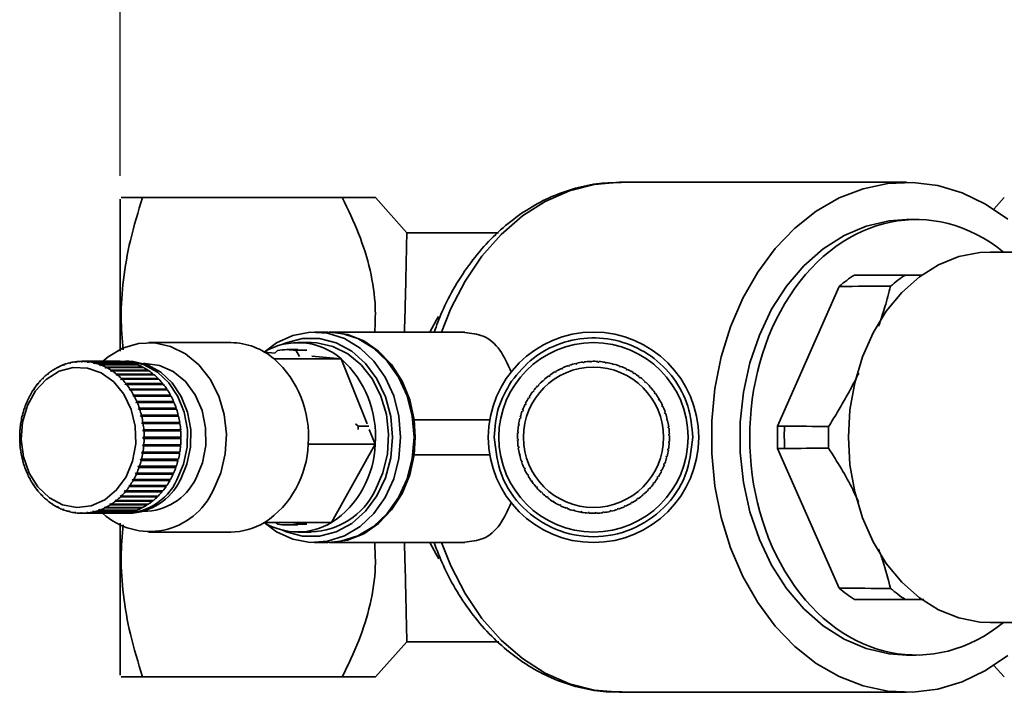
# Paper-space layout 'Blatt1' of a CAD drawing. Units: millimetres. Extents: x 0 to 1188, y 0 to 840.
# Drawn here: x 123 to 207, y 623 to 680 of the extents above; entities that cross this region are included whole.
import ezdxf

# ---------------------------------------------------------------- set-up
doc = ezdxf.new("R2010")
doc.units = ezdxf.units.MM
doc.header["$LTSCALE"] = 2
doc.layers.add('1', color=7, linetype='Continuous')
doc.styles.add('SLDTEXTSTYLE1', font='TXT', dxfattribs={"width": 0.605})
doc.dimstyles.new('SLDDIMSTYLE2', dxfattribs={"dimtxt": 7, "dimasz": 5, "dimexe": 0, "dimexo": 0.0625, "dimgap": 1.75, "dimtad": 1, "dimdec": 0, "dimrnd": 1e-09, "dimzin": 12, "dimdsep": 46, "dimtxsty": 'SLDTEXTSTYLE1', "dimsah": 1, "dimcen": 0.09, "dimadec": 0, "dimazin": 3, "dimtfac": 1, "dimtdec": 0, "dimtofl": 0, "dimtmove": 0, "dimatfit": 3, "dimfxl": 1, "dimfrac": 2, "dimtolj": 1, "dimtzin": 12, "dimarcsym": 0})

# ---------------------------------------------------------------- blocks, each defined once
blk = doc.blocks.new('_D')
at = {"layer": '1'}
for p, q in [((131.207, 666.886), (131.207, 790.134)), ((663.907, 663.154), (663.907, 790.134)), ((131.207, 788.134), (663.907, 788.134))]:
    blk.add_line(p, q, dxfattribs=at)
for points in [[(131.207, 788.134), (136.207, 787.334), (136.207, 788.934)], [(663.907, 788.134), (658.907, 788.934), (658.907, 787.334)]]:
    blk.add_solid(points, dxfattribs=at)
at = {"layer": '1', "insert": (389.536, 797.157), "char_height": 7, "attachment_point": 1, "style": 'SLDTEXTSTYLE1'}
blk.add_mtext('533', dxfattribs=at)

psp = doc.layouts.new('Blatt1')

# ---------------------------------------------------------------- linework, layer by layer
at = {"color": 7, "linetype": 'Continuous', "lineweight": 35}
for p, q in [((198.496, 666.341), (173.921, 666.341)), ((133.12, 665.029), (150.207, 665.029)), ((155.745, 662.029), (153.053, 665.029)), ((206.861, 665.029), (205.97, 664.037)), ((199.315, 663.155), (198.496, 663.155)), ((163.573, 662.029), (155.76, 662.029)), ((213.673, 660.379), (205.662, 660.379)), ((198.398, 658.412), (194.034, 658.412)), ((199.842, 658.412), (198.398, 658.412)), ((192.741, 657.437), (187.466, 645.486)), ((148.98, 653.529), (147.833, 653.529)), ((160.696, 653.529), (149.095, 653.529)), ((140.664, 652.629), (133.666, 652.629)), ((147.546, 652.629), (146.399, 652.629)), ((144.436, 651.736), (143.566, 651.813)), ((144.436, 651.736), (144.683, 651.969)), ((146.399, 652.029), (145.462, 652.029)), ((146.241, 651.969), (146.537, 651.452)), ((147.178, 651.969), (146.241, 651.969)), ((150.123, 651.233), (147.598, 651.456)), ((125.875, 650.486), (125.888, 650.532)), ((125.951, 650.524), (125.875, 650.486)), ((125.888, 650.532), (125.954, 650.532)), ((125.964, 650.57), (125.951, 650.524)), ((126.363, 650.7), (126.38, 650.748)), ((126.442, 650.728), (126.363, 650.7)), ((126.38, 650.748), (126.449, 650.748)), ((126.459, 650.776), (126.442, 650.728)), ((126.866, 650.854), (126.887, 650.903)), ((126.947, 650.873), (126.866, 650.854)), ((126.887, 650.903), (126.959, 650.903)), ((126.967, 650.922), (126.947, 650.873)), ((127.379, 650.948), (127.404, 650.997)), ((127.461, 650.957), (127.379, 650.948)), ((127.404, 650.997), (127.481, 650.997)), ((127.485, 651.007), (127.461, 650.957)), ((127.897, 650.979), (127.926, 651.029)), ((127.979, 650.979), (127.897, 650.979)), ((127.979, 650.979), (127.897, 650.979)), ((127.926, 651.029), (131.08, 651.029)), ((128.008, 651.029), (127.979, 650.979)), ((131.162, 651.029), (128.008, 651.029)), ((128.415, 650.949), (128.448, 650.999)), ((128.496, 650.938), (128.415, 650.949)), ((128.503, 650.949), (128.415, 650.949)), ((128.448, 650.999), (131.602, 650.999)), ((128.529, 650.988), (128.496, 650.938)), ((131.684, 650.988), (128.529, 650.988)), ((128.928, 650.857), (128.965, 650.905)), ((129.008, 650.836), (128.928, 650.857)), ((129.023, 650.857), (128.928, 650.857)), ((128.965, 650.905), (132.119, 650.905)), ((129.045, 650.885), (129.008, 650.836)), ((132.199, 650.885), (129.045, 650.885)), ((129.431, 650.703), (129.471, 650.751)), ((129.509, 650.674), (129.431, 650.703)), ((129.534, 650.703), (129.431, 650.703)), ((129.471, 650.751), (132.626, 650.751)), ((129.55, 650.721), (129.509, 650.674)), ((132.704, 650.721), (129.55, 650.721)), ((129.919, 650.491), (129.964, 650.537)), ((129.995, 650.452), (129.919, 650.491)), ((130.032, 650.491), (129.919, 650.491)), ((129.964, 650.537), (133.118, 650.537)), ((130.039, 650.498), (129.995, 650.452)), ((133.194, 650.498), (130.039, 650.498)), ((131.08, 651.029), (131.08, 651.029)), ((131.602, 650.999), (131.601, 650.988)), ((131.945, 651.029), (131.658, 651.029)), ((132.119, 650.905), (132.116, 650.885)), ((132.626, 650.751), (132.619, 650.721)), ((133.118, 650.537), (133.105, 650.498)), ((144.388, 651.233), (150.123, 651.233)), ((152.326, 645.684), (150.123, 651.233)), ((169.064, 650.468), (169.085, 650.423)), ((169.58, 650.619), (169.564, 650.666)), ((169.675, 650.651), (169.58, 650.619)), ((169.659, 650.698), (169.675, 650.651)), ((170.187, 650.798), (170.176, 650.846)), ((170.285, 650.821), (170.187, 650.798)), ((170.273, 650.869), (170.285, 650.821)), ((170.809, 650.917), (170.803, 650.966)), ((170.908, 650.93), (170.809, 650.917)), ((170.902, 650.979), (170.908, 650.93)), ((171.44, 650.974), (171.438, 651.024)), ((171.54, 650.977), (171.44, 650.974)), ((171.538, 651.027), (171.54, 650.977)), ((172.073, 650.969), (172.076, 651.019)), ((172.176, 651.012), (172.172, 650.963)), ((172.702, 650.902), (172.71, 650.951)), ((172.801, 650.886), (172.702, 650.902)), ((172.809, 650.935), (172.801, 650.886)), ((173.322, 650.774), (173.335, 650.822)), ((173.419, 650.748), (173.322, 650.774)), ((173.431, 650.796), (173.419, 650.748)), ((173.926, 650.586), (173.944, 650.632)), ((174.02, 650.55), (173.926, 650.586)), ((174.037, 650.597), (174.02, 650.55)), ((124.613, 649.613), (124.61, 649.575)), ((125.031, 649.944), (124.962, 649.889)), ((124.962, 649.889), (124.968, 649.931)), ((124.968, 649.931), (125.014, 649.931)), ((125.037, 649.986), (125.031, 649.944)), ((125.479, 650.262), (125.407, 650.215)), ((125.407, 650.215), (125.416, 650.259)), ((125.416, 650.259), (125.475, 650.259)), ((125.489, 650.306), (125.479, 650.262)), ((130.388, 650.221), (130.436, 650.264)), ((130.46, 650.173), (130.388, 650.221)), ((133.571, 650.221), (130.388, 650.221)), ((130.436, 650.264), (133.591, 650.264)), ((130.508, 650.217), (130.46, 650.173)), ((133.663, 650.217), (130.508, 650.217)), ((130.833, 649.896), (130.885, 649.937)), ((134.016, 649.896), (130.833, 649.896)), ((130.885, 649.937), (134.039, 649.937)), ((130.952, 649.881), (130.901, 649.839)), ((134.107, 649.881), (130.952, 649.881)), ((133.591, 650.264), (133.571, 650.221)), ((133.571, 650.221), (133.577, 650.217)), ((134.039, 649.937), (134.016, 649.896)), ((134.016, 649.896), (134.034, 649.881)), ((167.904, 649.739), (167.875, 649.78)), ((167.985, 649.798), (167.904, 649.739)), ((167.956, 649.838), (167.985, 649.798)), ((168.433, 650.087), (168.408, 650.13)), ((168.52, 650.137), (168.433, 650.087)), ((168.495, 650.18), (168.52, 650.137)), ((168.994, 650.381), (168.973, 650.426)), ((169.085, 650.423), (168.994, 650.381)), ((174.509, 650.339), (174.531, 650.384)), ((174.599, 650.295), (174.509, 650.339)), ((174.621, 650.339), (174.599, 650.295)), ((175.065, 650.036), (175.091, 650.079)), ((175.15, 649.983), (175.065, 650.036)), ((175.176, 650.026), (175.15, 649.983)), ((175.589, 649.681), (175.619, 649.72)), ((175.668, 649.62), (175.589, 649.681)), ((175.698, 649.659), (175.668, 649.62)), ((124.22, 649.156), (124.162, 649.086)), ((124.162, 649.086), (124.162, 649.122)), ((124.162, 649.122), (124.192, 649.122)), ((124.22, 649.192), (124.22, 649.156)), ((124.61, 649.575), (124.546, 649.512)), ((124.546, 649.512), (124.549, 649.55)), ((124.549, 649.55), (124.585, 649.55)), ((131.25, 649.519), (131.304, 649.557)), ((131.313, 649.455), (131.25, 649.519)), ((134.433, 649.519), (131.25, 649.519)), ((131.304, 649.557), (134.459, 649.557)), ((131.367, 649.493), (131.313, 649.455)), ((134.522, 649.493), (131.367, 649.493)), ((131.634, 649.094), (131.692, 649.129)), ((131.692, 649.023), (131.634, 649.094)), ((134.818, 649.094), (131.634, 649.094)), ((131.692, 649.129), (134.847, 649.129)), ((131.749, 649.058), (131.692, 649.023)), ((134.904, 649.058), (131.749, 649.058)), ((134.459, 649.557), (134.433, 649.519)), ((134.433, 649.519), (134.458, 649.493)), ((134.847, 649.129), (134.818, 649.094)), ((134.818, 649.094), (134.847, 649.058)), ((166.961, 648.897), (166.924, 648.931)), ((167.029, 648.971), (166.961, 648.897)), ((166.993, 649.005), (167.029, 648.971)), ((167.412, 649.342), (167.379, 649.379)), ((167.487, 649.408), (167.412, 649.342)), ((167.454, 649.445), (167.487, 649.408)), ((176.075, 649.275), (176.109, 649.312)), ((176.148, 649.207), (176.075, 649.275)), ((176.182, 649.243), (176.148, 649.207)), ((176.519, 648.824), (176.557, 648.857)), ((176.585, 648.749), (176.519, 648.824)), ((176.623, 648.782), (176.585, 648.749)), ((123.506, 648.108), (123.5, 648.136)), ((123.546, 648.219), (123.552, 648.191)), ((123.814, 648.617), (123.811, 648.649)), ((123.811, 648.649), (123.836, 648.649)), ((123.867, 648.694), (123.814, 648.617)), ((123.864, 648.726), (123.867, 648.694)), ((131.983, 648.626), (132.043, 648.657)), ((132.034, 648.548), (131.983, 648.626)), ((135.166, 648.626), (131.983, 648.626)), ((132.095, 648.579), (132.034, 648.548)), ((132.043, 648.657), (135.198, 648.657)), ((135.249, 648.579), (132.095, 648.579)), ((132.292, 648.118), (132.355, 648.145)), ((132.337, 648.034), (132.292, 648.118)), ((135.475, 648.118), (132.292, 648.118)), ((132.4, 648.061), (132.337, 648.034)), ((132.355, 648.145), (135.509, 648.145)), ((135.554, 648.061), (132.4, 648.061)), ((135.198, 648.657), (135.166, 648.626)), ((135.166, 648.626), (135.197, 648.579)), ((135.509, 648.145), (135.475, 648.118)), ((135.475, 648.118), (135.506, 648.061)), ((166.253, 647.973), (166.2, 647.888)), ((166.21, 647.999), (166.253, 647.973)), ((166.556, 648.411), (166.516, 648.442)), ((166.616, 648.491), (166.556, 648.411)), ((166.577, 648.521), (166.616, 648.491)), ((176.917, 648.332), (176.957, 648.361)), ((176.975, 648.251), (176.917, 648.332)), ((177.016, 648.28), (176.975, 648.251)), ((123.05, 647.084), (123.018, 646.992)), ((123.041, 647.104), (123.05, 647.084)), ((123.24, 647.565), (123.232, 647.589)), ((123.232, 647.589), (123.25, 647.589)), ((123.279, 647.653), (123.24, 647.565)), ((123.271, 647.676), (123.279, 647.653)), ((132.559, 647.575), (132.624, 647.598)), ((132.597, 647.486), (132.559, 647.575)), ((135.742, 647.575), (132.559, 647.575)), ((132.662, 647.51), (132.597, 647.486)), ((132.624, 647.598), (135.778, 647.598)), ((135.817, 647.51), (132.662, 647.51)), ((135.778, 647.598), (135.742, 647.575)), ((135.742, 647.575), (135.77, 647.51)), ((165.897, 647.332), (165.852, 647.354)), ((165.897, 647.443), (165.941, 647.421)), ((165.941, 647.421), (165.897, 647.332)), ((166.2, 647.888), (166.157, 647.914)), ((177.265, 647.803), (177.308, 647.828)), ((177.315, 647.716), (177.265, 647.803)), ((177.27, 647.891), (177.358, 647.741)), ((177.358, 647.741), (177.315, 647.716)), ((177.559, 647.242), (177.604, 647.263)), ((177.6, 647.151), (177.559, 647.242)), ((177.645, 647.172), (177.6, 647.151)), ((122.844, 646.396), (122.834, 646.411)), ((122.834, 646.411), (122.848, 646.411)), ((122.868, 646.492), (122.844, 646.396)), ((122.858, 646.506), (122.868, 646.492)), ((123.018, 646.992), (123.009, 647.012)), ((123.009, 647.012), (123.025, 647.012)), ((132.781, 647.003), (132.848, 647.022)), ((132.812, 646.91), (132.781, 647.003)), ((135.964, 647.003), (132.781, 647.003)), ((132.878, 646.929), (132.812, 646.91)), ((132.848, 647.022), (136.002, 647.022)), ((136.033, 646.929), (132.878, 646.929)), ((132.956, 646.407), (133.024, 646.421)), ((132.98, 646.311), (132.956, 646.407)), ((136.14, 646.407), (132.956, 646.407)), ((133.047, 646.325), (132.98, 646.311)), ((133.024, 646.421), (136.179, 646.421)), ((136.202, 646.325), (133.047, 646.325)), ((136.002, 647.022), (135.964, 647.003)), ((135.964, 647.003), (135.989, 646.929)), ((136.179, 646.421), (136.14, 646.407)), ((136.14, 646.407), (136.159, 646.325)), ((165.44, 646.254), (165.488, 646.241)), ((165.488, 646.241), (165.462, 646.144)), ((165.65, 646.749), (165.604, 646.766)), ((165.639, 646.86), (165.686, 646.842)), ((165.686, 646.842), (165.65, 646.749)), ((177.796, 646.656), (177.844, 646.672)), ((177.829, 646.561), (177.796, 646.656)), ((177.876, 646.577), (177.829, 646.561)), ((122.718, 645.782), (122.707, 645.792)), ((122.707, 645.792), (122.72, 645.792)), ((122.735, 645.88), (122.718, 645.782)), ((122.724, 645.89), (122.735, 645.88)), ((133.083, 645.793), (133.151, 645.803)), ((133.098, 645.695), (133.083, 645.793)), ((136.266, 645.793), (133.083, 645.793)), ((133.167, 645.704), (133.098, 645.695)), ((133.151, 645.803), (136.306, 645.803)), ((136.322, 645.704), (133.167, 645.704)), ((136.306, 645.803), (136.266, 645.793)), ((136.266, 645.793), (136.28, 645.704)), ((151.337, 645.687), (151.556, 645.48)), ((151.556, 645.48), (152.493, 645.48)), ((156.446, 644.529), (156.364, 646.029)), ((162.833, 646.029), (156.364, 646.029)), ((165.334, 645.525), (165.285, 645.533)), ((165.301, 645.631), (165.35, 645.623)), ((165.35, 645.623), (165.334, 645.525)), ((165.462, 646.144), (165.414, 646.157)), ((177.975, 646.049), (178.024, 646.06)), ((177.998, 645.951), (177.975, 646.049)), ((178.047, 645.963), (177.998, 645.951)), ((178.094, 645.427), (178.144, 645.433)), ((178.107, 645.328), (178.094, 645.427)), ((188.06, 645.486), (187.466, 645.486)), ((188.06, 645.486), (188.037, 644.529)), ((122.606, 644.624), (122.618, 644.624)), ((122.618, 644.624), (122.618, 644.524)), ((122.643, 645.156), (122.631, 645.161)), ((122.631, 645.161), (122.643, 645.161)), ((122.639, 645.26), (122.651, 645.255)), ((122.651, 645.255), (122.643, 645.156)), ((133.159, 645.167), (133.229, 645.172)), ((133.167, 645.068), (133.159, 645.167)), ((136.343, 645.167), (133.159, 645.167)), ((133.236, 645.072), (133.167, 645.068)), ((133.229, 645.172), (136.383, 645.172)), ((136.391, 645.072), (133.236, 645.072)), ((136.383, 645.172), (136.343, 645.167)), ((136.343, 645.167), (136.35, 645.072)), ((153.017, 643.944), (152.518, 645.201)), ((165.267, 644.895), (165.217, 644.898)), ((165.224, 644.998), (165.273, 644.995)), ((178.157, 645.334), (178.107, 645.328)), ((178.151, 644.796), (178.201, 644.798)), ((178.155, 644.696), (178.151, 644.796)), ((178.205, 644.698), (178.155, 644.696)), ((122.618, 644.524), (122.606, 644.524)), ((122.606, 644.524), (122.618, 644.524)), ((122.624, 643.986), (122.636, 643.991)), ((122.637, 643.986), (122.624, 643.986)), ((122.644, 643.891), (122.632, 643.887)), ((122.636, 643.991), (122.644, 643.891)), ((133.152, 643.803), (133.16, 643.903)), ((133.221, 643.798), (133.152, 643.803)), ((136.335, 643.803), (133.152, 643.803)), ((133.16, 643.903), (133.229, 643.898)), ((133.185, 644.535), (133.255, 644.535)), ((133.185, 644.435), (133.185, 644.535)), ((133.254, 644.435), (133.185, 644.435)), ((136.368, 644.435), (133.185, 644.435)), ((136.375, 643.798), (133.221, 643.798)), ((133.229, 643.898), (136.384, 643.898)), ((136.409, 644.435), (133.254, 644.435)), ((133.255, 644.535), (136.409, 644.535)), ((136.343, 643.898), (136.335, 643.803)), ((136.335, 643.803), (136.375, 643.798)), ((136.368, 644.535), (136.368, 644.435)), ((136.368, 644.435), (136.409, 644.435)), ((147.281, 643.944), (153.017, 643.944)), ((149.293, 637.24), (153.017, 643.944)), ((156.364, 643.029), (156.446, 644.529)), ((165.209, 644.36), (165.259, 644.362)), ((165.262, 644.262), (165.212, 644.26)), ((165.257, 643.724), (165.306, 643.731)), ((165.259, 644.362), (165.262, 644.262)), ((165.306, 643.731), (165.319, 643.632)), ((178.19, 644.06), (178.14, 644.064)), ((178.147, 644.163), (178.196, 644.16)), ((122.693, 643.354), (122.705, 643.363)), ((122.706, 643.354), (122.693, 643.354)), ((122.705, 643.363), (122.72, 643.265)), ((122.72, 643.265), (122.709, 643.256)), ((133.068, 643.179), (133.085, 643.277)), ((133.137, 643.169), (133.068, 643.179)), ((136.251, 643.179), (133.068, 643.179)), ((133.085, 643.277), (133.153, 643.267)), ((136.291, 643.169), (133.137, 643.169)), ((133.153, 643.267), (136.308, 643.267)), ((136.266, 643.267), (136.251, 643.179)), ((136.251, 643.179), (136.291, 643.169)), ((162.833, 643.029), (156.364, 643.029)), ((165.319, 643.632), (165.27, 643.625)), ((165.367, 643.096), (165.415, 643.107)), ((165.4, 642.958), (165.367, 643.096)), ((165.438, 643.01), (165.39, 642.999)), ((165.415, 643.107), (165.438, 643.01)), ((177.926, 642.817), (177.951, 642.914)), ((177.951, 642.914), (178, 642.901)), ((178.063, 643.435), (178.08, 643.534)), ((178.113, 643.427), (178.063, 643.435)), ((178.08, 643.534), (178.129, 643.526)), ((187.466, 643.573), (192.741, 631.621)), ((187.466, 643.573), (188.06, 643.573)), ((122.813, 642.733), (122.823, 642.747)), ((122.827, 642.733), (122.813, 642.733)), ((122.823, 642.747), (122.847, 642.651)), ((122.847, 642.651), (122.836, 642.637)), ((122.982, 642.129), (122.991, 642.148)), ((122.997, 642.129), (122.982, 642.129)), ((122.991, 642.148), (123.022, 642.056)), ((123.022, 642.056), (123.013, 642.037)), ((132.753, 641.974), (132.785, 642.066)), ((132.785, 642.066), (132.851, 642.047)), ((132.851, 642.047), (136.006, 642.047)), ((132.935, 642.567), (132.959, 642.662)), ((133.002, 642.552), (132.935, 642.567)), ((136.118, 642.567), (132.935, 642.567)), ((132.959, 642.662), (133.027, 642.648)), ((136.157, 642.552), (133.002, 642.552)), ((133.027, 642.648), (136.181, 642.648)), ((135.961, 642.047), (135.936, 641.974)), ((136.139, 642.648), (136.118, 642.567)), ((136.118, 642.567), (136.157, 642.552)), ((165.538, 642.481), (165.585, 642.498)), ((165.617, 642.403), (165.57, 642.387)), ((165.585, 642.498), (165.617, 642.403)), ((177.728, 642.216), (177.763, 642.31)), ((177.775, 642.199), (177.728, 642.216)), ((177.763, 642.31), (177.81, 642.292)), ((177.974, 642.805), (177.926, 642.817)), ((123.198, 641.549), (123.206, 641.572)), ((123.216, 641.549), (123.198, 641.549)), ((123.206, 641.572), (123.244, 641.484)), ((123.244, 641.484), (123.236, 641.46)), ((132.524, 641.406), (132.564, 641.494)), ((132.589, 641.382), (132.524, 641.406)), ((135.708, 641.406), (132.524, 641.406)), ((132.564, 641.494), (132.628, 641.47)), ((135.744, 641.382), (132.589, 641.382)), ((132.628, 641.47), (135.783, 641.47)), ((132.819, 641.955), (132.753, 641.974)), ((135.936, 641.974), (132.753, 641.974)), ((135.974, 641.955), (132.819, 641.955)), ((135.736, 641.47), (135.708, 641.406)), ((135.708, 641.406), (135.744, 641.382)), ((135.936, 641.974), (135.974, 641.955)), ((165.768, 641.887), (165.814, 641.907)), ((165.855, 641.816), (165.81, 641.796)), ((165.814, 641.907), (165.855, 641.816)), ((166.056, 641.317), (166.099, 641.342)), ((166.099, 641.342), (166.149, 641.256)), ((166.149, 641.256), (166.106, 641.231)), ((177.472, 641.637), (177.516, 641.727)), ((177.517, 641.615), (177.472, 641.637)), ((177.516, 641.727), (177.561, 641.705)), ((123.46, 640.997), (123.466, 641.024)), ((123.481, 640.997), (123.46, 640.997)), ((123.466, 641.024), (123.511, 640.941)), ((123.511, 640.941), (123.505, 640.914)), ((123.766, 640.479), (123.769, 640.511)), ((123.789, 640.479), (123.766, 640.479)), ((123.769, 640.511), (123.82, 640.433)), ((123.82, 640.433), (123.817, 640.402)), ((131.936, 640.365), (131.989, 640.442)), ((131.996, 640.333), (131.936, 640.365)), ((135.12, 640.365), (131.936, 640.365)), ((131.989, 640.442), (132.049, 640.41)), ((132.049, 640.41), (135.203, 640.41)), ((132.314, 640.84), (132.251, 640.868)), ((135.435, 640.868), (132.251, 640.868)), ((132.297, 640.951), (132.36, 640.923)), ((135.468, 640.84), (132.314, 640.84)), ((132.36, 640.923), (135.514, 640.923)), ((135.15, 640.41), (135.12, 640.365)), ((135.12, 640.365), (135.151, 640.333)), ((135.465, 640.923), (135.435, 640.868)), ((135.435, 640.868), (135.468, 640.84)), ((166.398, 640.779), (166.438, 640.808)), ((166.485, 640.659), (166.398, 640.779)), ((166.438, 640.808), (166.497, 640.727)), ((166.497, 640.727), (166.456, 640.698)), ((176.797, 640.568), (176.858, 640.647)), ((176.837, 640.538), (176.797, 640.568)), ((176.858, 640.647), (176.898, 640.617)), ((177.161, 641.086), (177.214, 641.171)), ((177.203, 641.06), (177.161, 641.086)), ((177.214, 641.171), (177.256, 641.145)), ((124.111, 640.035), (124.169, 639.964)), ((124.111, 640), (124.111, 640.035)), ((124.139, 640), (124.111, 640)), ((124.169, 639.964), (124.168, 639.929)), ((124.49, 639.604), (124.553, 639.54)), ((124.493, 639.565), (124.49, 639.604)), ((124.528, 639.565), (124.493, 639.565)), ((124.553, 639.54), (124.556, 639.501)), ((131.193, 639.484), (131.257, 639.547)), ((131.257, 639.547), (131.311, 639.508)), ((131.311, 639.508), (134.466, 639.508)), ((131.583, 639.902), (131.641, 639.972)), ((131.64, 639.867), (131.583, 639.902)), ((134.766, 639.902), (131.583, 639.902)), ((134.795, 639.867), (131.64, 639.867)), ((131.641, 639.972), (131.698, 639.937)), ((131.698, 639.937), (134.853, 639.937)), ((135.151, 640.333), (131.996, 640.333)), ((134.401, 639.508), (134.377, 639.484)), ((134.795, 639.937), (134.766, 639.902)), ((134.766, 639.902), (134.795, 639.867)), ((166.791, 640.277), (166.828, 640.309)), ((166.828, 640.309), (166.894, 640.234)), ((166.894, 640.234), (166.857, 640.201)), ((167.231, 639.815), (167.266, 639.852)), ((167.266, 639.852), (167.339, 639.783)), ((167.339, 639.783), (167.305, 639.747)), ((175.927, 639.651), (176.002, 639.717)), ((175.959, 639.614), (175.927, 639.651)), ((176.002, 639.717), (176.035, 639.68)), ((176.384, 640.088), (176.453, 640.161)), ((176.421, 640.054), (176.384, 640.088)), ((176.453, 640.161), (176.489, 640.127)), ((124.908, 639.178), (124.902, 639.219)), ((124.97, 639.163), (124.976, 639.122)), ((125.343, 638.886), (125.415, 638.838)), ((125.352, 638.842), (125.343, 638.886)), ((125.409, 638.842), (125.352, 638.842)), ((125.415, 638.838), (125.424, 638.794)), ((130.324, 638.797), (130.396, 638.843)), ((130.371, 638.753), (130.324, 638.797)), ((133.507, 638.797), (130.324, 638.797)), ((133.526, 638.753), (130.371, 638.753)), ((130.396, 638.843), (130.444, 638.799)), ((130.444, 638.799), (133.599, 638.799)), ((130.773, 639.114), (130.841, 639.169)), ((130.824, 639.073), (130.773, 639.114)), ((133.956, 639.114), (130.773, 639.114)), ((133.978, 639.073), (130.824, 639.073)), ((130.841, 639.169), (130.892, 639.128)), ((130.892, 639.128), (134.047, 639.128)), ((131.248, 639.445), (131.193, 639.484)), ((134.377, 639.484), (131.193, 639.484)), ((134.402, 639.445), (131.248, 639.445)), ((133.511, 638.799), (133.507, 638.797)), ((133.507, 638.797), (133.526, 638.753)), ((133.972, 639.128), (133.956, 639.114)), ((133.956, 639.114), (133.978, 639.073)), ((134.377, 639.484), (134.402, 639.445)), ((167.715, 639.399), (167.745, 639.439)), ((167.745, 639.439), (167.825, 639.378)), ((167.825, 639.378), (167.794, 639.338)), ((168.237, 639.033), (168.263, 639.075)), ((168.369, 638.952), (168.237, 639.033)), ((168.263, 639.075), (168.348, 639.022)), ((168.348, 639.022), (168.322, 638.98)), ((168.793, 638.719), (168.815, 638.764)), ((168.815, 638.764), (168.904, 638.72)), ((168.904, 638.72), (168.882, 638.675)), ((174.329, 638.636), (174.42, 638.677)), ((174.42, 638.677), (174.44, 638.632)), ((174.894, 638.921), (174.98, 638.972)), ((174.919, 638.878), (174.894, 638.921)), ((174.98, 638.972), (175.005, 638.928)), ((175.428, 639.261), (175.509, 639.319)), ((175.457, 639.22), (175.428, 639.261)), ((175.509, 639.319), (175.538, 639.279)), ((125.808, 638.607), (125.884, 638.568)), ((125.821, 638.561), (125.808, 638.607)), ((125.886, 638.561), (125.821, 638.561)), ((125.884, 638.568), (125.897, 638.522)), ((126.294, 638.385), (126.372, 638.355)), ((126.311, 638.337), (126.294, 638.385)), ((126.378, 638.337), (126.311, 638.337)), ((126.372, 638.355), (126.389, 638.308)), ((126.795, 638.222), (126.875, 638.202)), ((126.815, 638.173), (126.795, 638.222)), ((126.887, 638.173), (126.815, 638.173)), ((126.875, 638.202), (126.896, 638.153)), ((127.307, 638.12), (127.388, 638.11)), ((127.331, 638.071), (127.307, 638.12)), ((127.407, 638.071), (127.331, 638.071)), ((127.388, 638.11), (127.413, 638.06)), ((127.824, 638.08), (127.906, 638.079)), ((127.853, 638.03), (127.824, 638.08)), ((127.934, 638.03), (127.853, 638.03)), ((127.906, 638.079), (127.935, 638.029)), ((127.935, 638.029), (131.089, 638.029)), ((128.343, 638.102), (128.424, 638.111)), ((128.375, 638.052), (128.343, 638.102)), ((128.43, 638.102), (128.343, 638.102)), ((131.53, 638.052), (128.375, 638.052)), ((128.424, 638.111), (128.456, 638.061)), ((128.456, 638.061), (131.611, 638.061)), ((128.857, 638.185), (128.937, 638.204)), ((128.893, 638.136), (128.857, 638.185)), ((128.951, 638.185), (128.857, 638.185)), ((132.047, 638.136), (128.893, 638.136)), ((128.937, 638.204), (128.973, 638.155)), ((128.973, 638.155), (132.128, 638.155)), ((129.361, 638.33), (129.44, 638.359)), ((129.401, 638.282), (129.361, 638.33)), ((129.464, 638.33), (129.361, 638.33)), ((132.556, 638.282), (129.401, 638.282)), ((129.44, 638.359), (129.48, 638.311)), ((129.48, 638.311), (132.635, 638.311)), ((129.852, 638.535), (129.928, 638.572)), ((129.896, 638.489), (129.852, 638.535)), ((129.964, 638.535), (129.852, 638.535)), ((133.051, 638.489), (129.896, 638.489)), ((129.928, 638.572), (129.972, 638.526)), ((129.972, 638.526), (133.126, 638.526)), ((131.529, 638.061), (131.53, 638.052)), ((131.658, 638.029), (131.945, 638.029)), ((132.044, 638.155), (132.047, 638.136)), ((132.549, 638.311), (132.556, 638.282)), ((133.038, 638.526), (133.051, 638.489)), ((169.376, 638.461), (169.394, 638.508)), ((169.394, 638.508), (169.487, 638.473)), ((169.487, 638.473), (169.47, 638.426)), ((169.982, 638.262), (169.995, 638.31)), ((169.995, 638.31), (170.092, 638.285)), ((170.092, 638.285), (170.079, 638.236)), ((170.605, 638.123), (170.613, 638.173)), ((170.764, 638.098), (170.605, 638.123)), ((170.613, 638.173), (170.711, 638.156)), ((170.711, 638.156), (170.703, 638.107)), ((171.238, 638.046), (171.241, 638.096)), ((171.341, 638.089), (171.338, 638.04)), ((171.874, 638.081), (171.974, 638.085)), ((171.876, 638.031), (171.874, 638.081)), ((171.974, 638.085), (171.976, 638.035)), ((172.505, 638.129), (172.604, 638.142)), ((172.512, 638.079), (172.505, 638.129)), ((172.604, 638.142), (172.611, 638.092)), ((173.129, 638.238), (173.226, 638.261)), ((173.14, 638.189), (173.129, 638.238)), ((173.226, 638.261), (173.237, 638.212)), ((173.738, 638.407), (173.833, 638.44)), ((173.755, 638.36), (173.738, 638.407)), ((173.833, 638.44), (173.849, 638.393)), ((174.349, 638.591), (174.329, 638.636)), ((143.557, 637.24), (149.293, 637.24)), ((144.683, 637.09), (144.523, 637.24)), ((145.462, 637.029), (146.399, 637.029)), ((146.241, 637.09), (147.178, 637.09)), ((133.666, 636.429), (140.664, 636.429)), ((146.399, 636.429), (147.546, 636.429)), ((147.833, 635.529), (148.98, 635.529)), ((149.095, 635.529), (160.696, 635.529)), ((194.034, 630.647), (198.398, 630.647)), ((198.398, 630.647), (199.977, 630.647)), ((205.662, 628.679), (213.673, 628.679)), ((153.053, 624.029), (155.745, 627.029)), ((155.76, 627.029), (163.598, 627.029)), ((198.496, 625.904), (199.315, 625.904)), ((205.97, 625.022), (206.861, 624.029)), ((150.207, 624.029), (133.12, 624.029)), ((173.921, 622.717), (198.496, 622.717))]:
    psp.add_line(p, q, dxfattribs=at)
at = {"color": 1, "linetype": 'Continuous', "lineweight": 35, "flags": 128}
for points in [[(173.921, 666.341), (171.79, 666.163), (169.65, 665.617), (167.583, 664.711), (165.624, 663.462), (163.806, 661.891), (162.161, 660.024), (160.715, 657.893), (159.495, 655.534), (158.701, 653.529)], [(157.707, 653.529), (158.277, 654.586), (158.448, 654.872)], [(133.195, 650.848), (133.336, 650.851), (134.577, 650.68), (135.748, 650.151), (136.781, 649.296), (137.617, 648.164), (138.206, 646.82), (138.515, 645.343), (138.525, 643.819), (138.236, 642.336), (137.665, 640.981)], [(157.707, 635.529), (158.277, 634.472), (158.48, 634.134)], [(158.701, 635.529), (159.495, 633.524), (160.715, 631.166), (162.161, 629.035), (163.806, 627.168), (165.624, 625.597), (167.583, 624.347), (169.65, 623.442), (171.79, 622.896), (173.921, 622.717)]]:
    psp.add_lwpolyline(points, dxfattribs=at)
at = {"color": 7, "linetype": 'Continuous', "lineweight": 35, "flags": 128}
for points in [[(174.063, 666.34), (173.966, 666.341), (173.921, 666.341)], [(207.158, 625.877), (205.259, 624.584), (203.25, 623.619), (201.163, 622.997), (199.031, 622.729), (196.891, 622.818), (194.778, 623.264), (192.725, 624.06), (190.767, 625.191), (188.936, 626.64), (187.263, 628.382), (185.773, 630.39), (184.492, 632.63), (183.442, 635.065), (182.638, 637.656), (182.095, 640.36), (181.821, 643.132), (181.821, 645.927), (182.095, 648.699), (182.638, 651.402), (183.442, 653.993), (184.492, 656.428), (185.773, 658.668), (187.263, 660.676), (188.936, 662.419), (190.767, 663.868), (192.725, 664.999), (194.778, 665.794), (196.891, 666.24), (199.031, 666.33), (201.163, 666.062), (203.25, 665.44), (205.259, 664.474), (207.158, 663.181)], [(198.496, 663.155), (197.004, 663.053), (195.044, 662.601), (193.151, 661.798), (191.362, 660.659), (189.712, 659.206), (188.232, 657.468), (186.953, 655.477), (185.898, 653.273), (185.088, 650.9), (184.54, 648.402), (184.263, 645.829), (184.263, 643.23), (184.54, 640.657), (185.088, 638.159), (185.898, 635.785), (186.953, 633.582), (188.232, 631.591), (189.712, 629.852), (191.362, 628.399), (193.151, 627.26), (195.044, 626.457), (197.004, 626.006), (198.496, 625.904)], [(205.662, 660.379), (204.754, 660.335), (202.96, 659.982), (201.226, 659.284), (199.591, 658.256), (198.091, 656.921), (196.761, 655.31), (195.63, 653.458), (194.722, 651.406), (194.059, 649.201), (193.656, 646.892), (193.52, 644.529), (193.656, 642.167), (194.059, 639.857), (194.722, 637.652), (195.63, 635.601), (196.761, 633.749), (198.091, 632.137), (199.591, 630.803), (201.226, 629.775), (202.96, 629.077), (204.754, 628.724), (205.662, 628.679)], [(143.515, 651.824), (144.586, 652.61), (145.985, 653.242), (147.46, 653.518), (148.95, 653.425), (150.394, 652.969), (151.733, 652.167), (152.913, 651.052), (153.884, 649.671), (154.608, 648.078), (155.055, 646.341), (155.206, 644.529)], [(145.031, 652.455), (145.395, 652.613), (146.819, 652.983), (148.274, 652.983), (149.698, 652.613), (151.028, 651.89), (152.205, 650.846), (153.179, 649.525), (153.907, 647.987), (154.357, 646.297), (154.509, 644.529)], [(156.353, 644.529), (156.202, 646.341), (155.755, 648.078), (155.031, 649.671), (154.06, 651.052), (152.88, 652.167), (151.541, 652.969), (150.097, 653.425), (148.98, 653.529)], [(149.095, 653.529), (149.209, 653.528), (150.659, 653.325), (152.047, 652.776), (153.32, 651.905), (154.427, 650.744), (155.326, 649.34), (155.98, 647.748), (156.364, 646.029)], [(129.662, 650.988), (130.164, 651.409), (131.412, 652.148), (132.759, 652.553), (134.145, 652.608), (135.511, 652.31), (136.795, 651.672), (137.944, 650.721), (138.905, 649.5), (139.637, 648.062), (140.108, 646.469), (140.298, 644.792), (140.197, 643.103), (139.812, 641.476), (139.157, 639.983)], [(147.546, 652.629), (148.026, 652.608), (149.391, 652.31), (150.676, 651.672), (151.824, 650.721), (152.785, 649.5), (153.517, 648.062), (153.988, 646.469), (154.178, 644.792), (154.078, 643.103), (153.692, 641.476), (153.038, 639.983)], [(131.711, 641.162), (130.897, 640.033), (129.879, 639.186), (128.72, 638.675), (127.494, 638.532), (126.277, 638.766), (125.146, 639.362), (124.171, 640.282), (123.415, 641.47), (122.925, 642.85), (122.731, 644.335), (122.846, 645.832), (123.262, 647.248), (123.953, 648.493), (124.877, 649.488), (125.974, 650.173), (127.176, 650.502), (128.407, 650.456), (129.591, 650.038), (130.652, 649.274), (131.524, 648.211), (132.152, 646.918), (132.497, 645.474), (132.537, 643.971), (132.269, 642.502), (131.711, 641.162)], [(131.372, 651.02), (132.043, 651.012), (133.257, 650.729), (134.385, 650.112), (135.367, 649.194), (136.148, 648.024), (136.687, 646.666), (136.955, 645.193), (136.938, 643.684), (136.636, 642.22), (136.065, 640.881)], [(131.945, 651.029), (132.33, 651.012), (133.544, 650.729), (134.672, 650.112), (135.653, 649.194), (136.435, 648.024), (136.974, 646.666), (137.242, 645.193), (137.224, 643.684), (136.922, 642.22), (136.352, 640.881)], [(151.556, 645.48), (151.578, 645.243), (151.581, 645.201)], [(155.206, 644.529), (155.055, 642.718), (154.608, 640.98), (153.884, 639.388), (152.913, 638.006), (151.733, 636.891), (150.394, 636.09), (148.95, 635.633), (147.46, 635.541), (145.985, 635.817), (144.586, 636.449), (143.515, 637.234)], [(154.509, 644.529), (154.357, 642.762), (153.907, 641.072), (153.179, 639.533), (152.205, 638.213), (151.028, 637.168), (149.698, 636.445), (148.274, 636.076), (146.819, 636.076), (145.395, 636.445), (145.031, 636.603)], [(148.98, 635.529), (150.097, 635.633), (151.541, 636.09), (152.88, 636.891), (154.06, 638.006), (155.031, 639.388), (155.755, 640.98), (156.202, 642.718), (156.353, 644.529)], [(156.364, 643.029), (155.98, 641.311), (155.326, 639.718), (154.427, 638.314), (153.32, 637.154), (152.047, 636.282), (150.659, 635.734), (149.209, 635.53), (149.095, 635.529)]]:
    psp.add_lwpolyline(points, dxfattribs=at)
at = {"color": 7, "linetype": 'Continuous', "lineweight": 35}
for radius in [9, 8.1, 6]:
    psp.add_circle((171.707, 644.529), radius, dxfattribs=at)
for centre, radius, start, end in [((140.599, 646.792), 5.838, 49.53283, 89.36575), ((146.411, 646.965), 5.656, 48.98321, 120.91026), ((145.462, 646.985), 5.044, 81.11727, 98.88273), ((128.125, 646.123), 4.944, 116.89727, 122.22411), ((128.024, 646.326), 4.717, 110.39279, 115.88896), ((127.964, 646.49), 4.543, 103.7185, 109.35446), ((127.937, 646.604), 4.426, 96.92172, 102.65685), ((127.93, 646.661), 4.368, 90.06035, 95.84546), ((127.93, 646.657), 4.373, 83.19825, 88.97956), ((127.921, 646.592), 4.438, 76.39937, 82.12345), ((127.89, 646.47), 4.564, 69.72186, 75.3405), ((127.825, 646.3), 4.746, 63.21336, 68.68738), ((127.718, 646.093), 4.979, 56.90814, 62.20965), ((131.084, 646.657), 4.373, 83.19825, 88.97956), ((131.075, 646.592), 4.438, 76.39937, 82.12345), ((131.044, 646.47), 4.564, 69.72186, 75.3405), ((130.979, 646.3), 4.746, 63.21336, 68.68738), ((130.872, 646.093), 4.979, 56.90814, 62.20965), ((138.51, 644.681), 8.803, 355.2001, 48.10614), ((144.245, 644.681), 8.803, 355.2001, 48.10614), ((171.707, 644.529), 6.5, 109.24498, 113.9885), ((171.707, 644.529), 6.5, 103.61998, 108.3635), ((171.707, 644.529), 6.5, 97.99498, 102.7385), ((171.707, 644.529), 6.5, 92.36998, 97.1135), ((171.707, 644.529), 6.5, 86.74498, 91.4885), ((171.707, 644.529), 6.5, 81.11998, 85.8635), ((171.707, 644.529), 6.5, 75.49498, 80.2385), ((171.707, 644.529), 6.5, 69.86998, 74.6135), ((171.707, 644.529), 6.5, 64.24498, 68.9885), ((128.466, 645.654), 5.525, 129.27514, 134.22122), ((128.272, 645.894), 5.216, 123.19801, 128.33778), ((127.564, 645.861), 5.257, 50.82639, 55.93927), ((127.363, 645.62), 5.571, 44.97513, 49.89419), ((130.718, 645.861), 5.257, 50.82639, 55.93927), ((130.518, 645.62), 5.571, 44.97513, 49.89419), ((171.707, 644.529), 6.5, 126.11998, 130.8635), ((171.707, 644.529), 6.5, 120.49498, 125.2385), ((171.707, 644.529), 6.5, 114.86998, 119.6135), ((171.707, 644.529), 6.5, 58.61998, 63.3635), ((171.707, 644.529), 6.5, 52.99498, 57.7385), ((171.707, 644.529), 6.5, 47.36998, 52.1135), ((128.971, 645.191), 6.211, 140.74263, 145.31745), ((128.702, 645.415), 5.861, 135.1219, 139.87717), ((127.122, 645.382), 5.91, 39.3502, 44.07949), ((126.849, 645.162), 6.261, 33.9387, 38.48948), ((130.277, 645.382), 5.91, 39.3502, 44.07949), ((130.004, 645.162), 6.261, 33.9387, 38.48948), ((171.707, 644.529), 6.5, 137.36998, 142.1135), ((171.707, 644.529), 6.5, 131.74498, 136.4885), ((171.707, 644.529), 6.5, 41.74498, 46.4885), ((171.707, 644.529), 6.5, 36.11998, 40.8635), ((129.556, 644.829), 6.899, 151.36432, 155.62957), ((129.261, 644.993), 6.562, 146.15033, 150.56056), ((126.558, 644.968), 6.61, 28.72138, 33.11012), ((126.264, 644.81), 6.945, 23.67467, 27.92138), ((129.712, 644.968), 6.61, 28.72138, 33.11012), ((129.418, 644.81), 6.945, 23.67467, 27.92138), ((171.707, 644.529), 6.5, 142.99498, 147.7385), ((171.707, 644.529), 6.5, 30.49498, 35.2385), ((129.839, 644.703), 7.209, 156.40822, 160.55049), ((125.984, 644.689), 7.249, 18.77226, 22.89919), ((129.139, 644.689), 7.249, 18.77226, 22.89919), ((171.707, 644.529), 6.5, 154.24498, 158.9885), ((171.707, 644.529), 6.5, 148.61998, 153.3635), ((171.707, 644.529), 6.5, 24.86998, 29.6135), ((171.707, 644.529), 6.5, 19.24498, 23.9885), ((130.299, 644.562), 7.691, 166.09256, 170.05981), ((130.092, 644.616), 7.477, 161.30834, 165.35103), ((125.736, 644.606), 7.51, 13.98628, 18.01696), ((125.536, 644.557), 7.716, 9.28801, 13.24667), ((128.891, 644.606), 7.51, 13.98628, 18.01696), ((128.691, 644.557), 7.716, 9.28801, 13.24667), ((171.707, 644.529), 6.5, 159.86998, 164.6135), ((171.707, 644.529), 6.5, 13.61998, 18.3635), ((130.448, 644.537), 7.842, 170.78956, 174.70585), ((125.397, 644.535), 7.857, 4.64841, 8.55955), ((128.552, 644.535), 7.857, 4.64841, 8.55955), ((171.707, 644.529), 6.5, 171.11998, 175.8635), ((171.707, 644.529), 6.5, 165.49498, 170.2385), ((171.707, 644.529), 6.5, 7.99498, 12.7385), ((207.697, 644.529), 20.254, 177.2924, 182.7076), ((130.527, 644.53), 7.921, 175.4284, 179.31834), ((125.328, 644.529), 7.927, 0.03828, 3.9265), ((128.483, 644.529), 7.927, 0.03828, 3.9265), ((171.707, 644.529), 6.5, 176.74498, 181.4885), ((171.707, 644.529), 6.5, 2.36998, 7.1135), ((171.707, 644.529), 6.5, 356.74498, 1.4885), ((130.532, 644.529), 7.927, 180.03828, 183.9265), ((130.463, 644.524), 7.857, 184.64841, 188.55955), ((125.413, 644.522), 7.842, 350.78956, 354.70585), ((125.333, 644.529), 7.921, 355.4284, 359.31834), ((128.567, 644.522), 7.842, 350.78956, 354.70585), ((128.488, 644.529), 7.921, 355.4284, 359.31834), ((139.011, 644.152), 8.273, 303.33564, 358.55975), ((144.747, 644.152), 8.273, 303.33564, 358.55975), ((171.707, 644.529), 6.5, 182.36998, 187.1135), ((171.707, 644.529), 6.5, 351.11998, 355.8635), ((208.286, 644.529), 20.249, 179.99959, 182.70737), ((130.324, 644.501), 7.716, 189.28801, 193.24667), ((125.561, 644.496), 7.691, 346.09256, 350.05981), ((128.716, 644.496), 7.691, 346.09256, 350.05981), ((171.707, 644.529), 6.5, 187.99498, 192.7385), ((171.707, 644.529), 6.5, 193.61998, 198.3635), ((171.707, 644.529), 6.5, 345.49498, 350.2385), ((130.124, 644.452), 7.51, 193.98628, 198.01696), ((129.876, 644.37), 7.249, 198.77226, 202.89919), ((125.768, 644.443), 7.477, 341.30834, 345.35103), ((128.923, 644.443), 7.477, 341.30834, 345.35103), ((171.707, 644.529), 6.5, 199.24498, 203.9885), ((171.707, 644.529), 6.5, 334.24498, 338.9885), ((171.707, 644.529), 6.5, 339.86998, 344.6135), ((129.597, 644.249), 6.945, 203.67467, 207.92138), ((126.304, 644.229), 6.899, 331.36432, 335.62957), ((126.022, 644.355), 7.209, 336.40822, 340.55049), ((129.459, 644.229), 6.899, 331.36432, 335.62957), ((129.176, 644.355), 7.209, 336.40822, 340.55049), ((171.707, 644.529), 6.5, 204.86998, 209.6135), ((171.707, 644.529), 6.5, 210.49498, 215.2385), ((171.707, 644.529), 6.5, 328.61998, 333.3635), ((129.303, 644.09), 6.61, 208.72138, 213.11012), ((129.011, 643.897), 6.261, 213.9387, 218.48948), ((131.535, 643.065), 5.029, 268.13363, 334.26398), ((131.796, 643.09), 5.063, 271.68825, 334.12925), ((126.599, 644.065), 6.562, 326.15033, 330.56056), ((129.754, 644.065), 6.562, 326.15033, 330.56056), ((171.707, 644.529), 6.5, 216.11998, 220.8635), ((171.707, 644.529), 6.5, 317.36998, 322.1135), ((171.707, 644.529), 6.5, 322.99498, 327.7385), ((128.738, 643.676), 5.91, 219.3502, 224.07949), ((128.497, 643.439), 5.571, 224.97513, 229.89419), ((133.722, 642.44), 5.965, 227.67521, 335.67622), ((127.158, 643.644), 5.861, 315.1219, 319.87717), ((126.889, 643.867), 6.211, 320.74263, 325.31745), ((130.313, 643.644), 5.861, 315.1219, 319.87717), ((130.043, 643.867), 6.211, 320.74263, 325.31745), ((147.329, 642.785), 6.359, 271.95651, 333.86099), ((171.707, 644.529), 6.5, 221.74498, 226.4885), ((171.707, 644.529), 6.5, 227.36998, 232.1135), ((171.707, 644.529), 6.5, 306.11998, 310.8635), ((171.707, 644.529), 6.5, 311.74498, 316.4885), ((128.297, 643.197), 5.257, 230.82639, 235.93927), ((128.143, 642.966), 4.979, 236.90814, 242.20965), ((127.735, 642.935), 4.944, 296.89727, 302.22411), ((127.588, 643.164), 5.216, 303.19801, 308.33778), ((127.394, 643.405), 5.525, 309.27514, 314.22122), ((130.89, 642.935), 4.944, 296.89727, 302.22411), ((130.743, 643.164), 5.216, 303.19801, 308.33778), ((130.549, 643.405), 5.525, 309.27514, 314.22122), ((171.707, 644.529), 6.5, 232.99498, 237.7385), ((171.707, 644.529), 6.5, 238.61998, 243.3635), ((171.707, 644.529), 6.5, 244.24498, 248.9885), ((171.707, 644.529), 6.5, 294.86998, 299.6135), ((171.707, 644.529), 6.5, 300.49498, 305.2385), ((128.035, 642.759), 4.746, 243.21336, 248.68738), ((127.97, 642.589), 4.564, 249.72186, 255.3405), ((127.939, 642.467), 4.438, 256.39937, 262.12345), ((127.931, 642.402), 4.373, 263.19825, 268.97956), ((127.93, 642.398), 4.368, 270.06035, 275.84546), ((127.923, 642.454), 4.426, 276.92172, 282.65685), ((127.896, 642.568), 4.543, 283.7185, 289.35446), ((127.836, 642.732), 4.717, 290.39279, 295.88896), ((131.085, 642.398), 4.368, 270.06035, 275.84546), ((131.078, 642.454), 4.426, 276.92172, 282.65685), ((131.051, 642.568), 4.543, 283.7185, 289.35446), ((130.991, 642.732), 4.717, 290.39279, 295.88896), ((171.707, 644.529), 6.5, 249.86998, 254.6135), ((171.707, 644.529), 6.5, 255.49498, 260.2385), ((171.707, 644.529), 6.5, 261.11998, 265.8635), ((171.707, 644.529), 6.5, 266.74498, 271.4885), ((171.707, 644.529), 6.5, 272.36998, 277.1135), ((171.707, 644.529), 6.5, 277.99498, 282.7385), ((171.707, 644.529), 6.5, 283.61998, 288.3635), ((171.707, 644.529), 6.5, 289.24498, 293.9885), ((140.64, 642.082), 5.653, 270.23905, 301.07038), ((146.399, 642.031), 5.597, 238.98323, 301.1324), ((145.462, 642.073), 5.044, 261.11727, 278.88273)]:
    psp.add_arc(centre, radius, start, end, dxfattribs=at)
at = {"color": 1, "linetype": 'Continuous', "lineweight": 35}
psp.add_arc((133.259, 643.1), 4.889, 269.24846, 334.31823, dxfattribs=at)
at = {"color": 7, "linetype": 'Continuous', "lineweight": 35}
for centre, major_axis, ratio, start_param, end_param in [((199.315, 644.529), (0, 18.625), 0.764434, 5.730251, 9.977713), ((199.286, 644.529), (0, 15.49), 0.764434, 0.459593, 0.585698), ((4162.657, 644.529), (4436.701, -7.727), 0.003026, 2.676554, 2.678762), ((4162.657, 644.529), (4436.701, -7.727), 0.003026, 3.602065, 3.603971), ((4162.657, 644.529), (4436.701, 7.727), 0.003026, 2.679215, 2.681121), ((4162.657, 644.529), (4436.701, 7.727), 0.003026, 3.604423, 3.606631), ((199.286, 644.529), (0, 15.49), 0.764434, 2.555895, 2.682)]:
    psp.add_ellipse(centre, major_axis=major_axis, ratio=ratio, start_param=start_param, end_param=end_param, dxfattribs=at)
for points, knots in [([(174.076, 666.323), (173.46, 666.313), (172.142, 666.293), (170.148, 665.876), (168.129, 665.167), (166.198, 664.155), (164.379, 662.863), (162.695, 661.303), (161.17, 659.498), (159.836, 657.468), (158.786, 655.472), (158.287, 654.102), (158.078, 653.529)], [0, 0, 0, 0, 0.089794, 0.192113, 0.294542, 0.397463, 0.501138, 0.605669, 0.711009, 0.817013, 0.923494, 1, 1, 1, 1]), ([(131.207, 664.886), (131.207, 664.81), (131.207, 664.659), (131.207, 663.449), (131.207, 661.566), (131.207, 659.02), (131.207, 655.896), (131.207, 653.458), (131.207, 652.042), (131.207, 651.903)], [0, 0, 0, 0, 0.163691, 0.327381, 0.491072, 0.654762, 0.818453, 0.982143, 1, 1, 1, 1]), ([(131.456, 652), (131.378, 652.926), (131.211, 654.923), (131.434, 658.064), (132.03, 661.499), (132.745, 663.814), (133.12, 665.029)], [0, 0, 0, 0, 0.2110377, 0.4550225, 0.7141177, 1, 1, 1, 1]), ([(133.12, 665.029), (132.748, 665.029), (132.038, 665.029), (131.409, 665.029), (131.328, 665.029), (131.289, 665.029)], [0, 0, 0, 0, 0.362326, 0.690703, 1, 1, 1, 1]), ([(153.053, 665.029), (153.012, 665.029), (152.929, 665.03), (152.126, 665.029), (150.976, 665.029), (150.207, 665.029)], [0, 0, 0, 0, 0.249977, 0.498353, 1, 1, 1, 1]), ([(150.207, 665.029), (150.702, 664.011), (151.683, 661.996), (152.656, 658.844), (153.107, 656.002), (153.021, 654.231), (152.987, 653.529)], [0, 0, 0, 0, 0.2790759, 0.5521883, 0.8227518, 1, 1, 1, 1]), ([(155.744, 662.012), (155.741, 661.985), (155.734, 661.927), (155.719, 661.381), (155.698, 660.394), (155.667, 658.895), (155.624, 656.952), (155.579, 655.143), (155.54, 653.897), (155.529, 653.529)], [0, 0, 0, 0, 0.122409, 0.261777, 0.42536, 0.593591, 0.758987, 0.928987, 1, 1, 1, 1]), ([(197.125, 657.456), (197.332, 657.628), (197.744, 657.972), (198.18, 658.265), (198.398, 658.412)], [0, 0, 0, 0, 0.49904, 1, 1, 1, 1]), ([(197.125, 657.456), (196.974, 656.873), (196.68, 655.741), (196.288, 654.586), (196.099, 654.027)], [0, 0, 0, 0, 0.515316, 1, 1, 1, 1]), ([(160.692, 653.493), (161.235, 653.435), (162.42, 653.31), (163.749, 652.136), (164.368, 650.793), (164.67, 650.14)], [0, 0, 0, 0, 0.303231, 0.661339, 1, 1, 1, 1]), ([(194.399, 650.002), (194.237, 649.677), (193.875, 648.951), (193.256, 647.829), (192.563, 646.637), (192.071, 645.85), (191.824, 645.456)], [0, 0, 0, 0, 0.212192, 0.47331, 0.736394, 1, 1, 1, 1]), ([(191.824, 645.456), (191.814, 645.147), (191.793, 644.529), (191.814, 643.911), (191.824, 643.602)], [0, 0, 0, 0, 0.5, 1, 1, 1, 1]), ([(191.824, 643.602), (192.565, 642.428), (193.524, 640.906), (194.227, 639.344), (194.388, 638.986)], [0, 0, 0, 0, 0.77122, 1, 1, 1, 1]), ([(160.692, 635.566), (161.235, 635.623), (162.42, 635.748), (163.749, 636.922), (164.368, 638.266), (164.67, 638.919)], [0, 0, 0, 0, 0.303231, 0.661339, 1, 1, 1, 1]), ([(131.207, 637.174), (131.207, 637.029), (131.207, 635.606), (131.207, 633.162), (131.207, 630.039), (131.207, 627.493), (131.207, 625.61), (131.207, 624.4), (131.207, 624.248), (131.207, 624.173)], [0, 0, 0, 0, 0.018627, 0.182189, 0.345751, 0.509314, 0.672876, 0.836438, 1, 1, 1, 1]), ([(133.12, 624.029), (132.745, 625.244), (132.03, 627.56), (131.434, 630.994), (131.211, 634.128), (131.378, 636.118), (131.454, 637.036)], [0, 0, 0, 0, 0.28634, 0.545855, 0.790283, 1, 1, 1, 1]), ([(152.982, 635.529), (153.018, 634.845), (153.11, 633.076), (152.663, 630.244), (151.688, 627.075), (150.707, 625.057), (150.207, 624.029)], [0, 0, 0, 0, 0.173002, 0.446983, 0.718407, 1, 1, 1, 1]), ([(155.529, 635.529), (155.545, 634.977), (155.589, 633.559), (155.636, 631.596), (155.676, 629.719), (155.705, 628.289), (155.724, 627.479), (155.736, 627.093), (155.742, 627.057), (155.744, 627.039)], [0, 0, 0, 0, 0.108085, 0.277534, 0.451968, 0.619942, 0.792997, 0.901176, 1, 1, 1, 1]), ([(158.07, 635.529), (158.32, 634.863), (158.872, 633.395), (160.001, 631.309), (161.384, 629.277), (162.966, 627.474), (164.716, 625.925), (166.607, 624.658), (168.607, 623.689), (170.681, 623.048), (172.534, 622.724), (173.686, 622.747), (174.128, 622.756)], [0, 0, 0, 0, 0.08928, 0.196575, 0.303828, 0.410878, 0.517501, 0.623448, 0.728498, 0.832548, 0.93566, 1, 1, 1, 1]), ([(196.099, 634.974), (196.221, 634.64), (196.64, 633.502), (196.924, 632.389), (197.125, 631.602)], [0, 0, 0, 0, 0.292486, 1, 1, 1, 1]), ([(198.398, 630.647), (198.181, 630.793), (197.745, 631.086), (197.332, 631.43), (197.125, 631.602)], [0, 0, 0, 0, 0.49904, 1, 1, 1, 1]), ([(131.289, 624.029), (131.328, 624.029), (131.409, 624.029), (132.039, 624.03), (132.75, 624.03), (133.12, 624.029)], [0, 0, 0, 0, 0.309275, 0.640158, 1, 1, 1, 1]), ([(150.207, 624.029), (150.619, 624.03), (151.419, 624.03), (152.312, 624.029), (152.932, 624.029), (153.012, 624.029), (153.053, 624.029)], [0, 0, 0, 0, 0.256808, 0.499297, 0.747918, 1, 1, 1, 1])]:
    psp.add_open_spline(points, degree=3, knots=knots, dxfattribs=at)
for points in [[(164.689, 649.325), (165.266, 650.022), (166.419, 651.414), (168.867, 652.685), (171.549, 653.174), (174.259, 652.788), (176.715, 651.577), (178.653, 649.66), (179.957, 647.23), (180.123, 645.43), (180.207, 644.529)], [(172.172, 650.963), (172.156, 650.964), (172.123, 650.966), (172.089, 650.968), (172.073, 650.969)], [(130.901, 649.839), (130.89, 649.849), (130.867, 649.868), (130.844, 649.886), (130.833, 649.896)], [(163.207, 644.529), (163.273, 645.385), (163.405, 647.095), (164.261, 648.582), (164.689, 649.325)], [(123.552, 648.191), (123.544, 648.177), (123.529, 648.149), (123.513, 648.122), (123.506, 648.108)], [(165.273, 644.995), (165.272, 644.978), (165.27, 644.945), (165.268, 644.912), (165.267, 644.895)], [(180.207, 644.529), (180.079, 643.417), (179.823, 641.192), (177.858, 638.362), (175.048, 636.472), (171.707, 635.808), (168.365, 636.472), (165.556, 638.362), (163.59, 641.192), (163.335, 643.417), (163.207, 644.529)], [(178.14, 644.064), (178.141, 644.08), (178.143, 644.114), (178.145, 644.147), (178.147, 644.163)], [(132.251, 640.868), (132.259, 640.882), (132.274, 640.909), (132.29, 640.937), (132.297, 640.951)], [(124.902, 639.219), (124.913, 639.21), (124.936, 639.191), (124.959, 639.172), (124.97, 639.163)], [(171.241, 638.096), (171.258, 638.095), (171.291, 638.093), (171.324, 638.091), (171.341, 638.089)]]:
    psp.add_open_spline(points, degree=3, dxfattribs=at)

# ---------------------------------------------------------------- dimensions: what is measured, and where the dimension line sits
at = {"layer": '1'}
dim = psp.add_linear_dim(base=(663.907, 788.134), p1=(131.207, 664.886), p2=(663.907, 661.154), dimstyle='SLDDIMSTYLE2', dxfattribs=at)
dim.commit()
dim.dimension.update_dxf_attribs({"geometry": '_D', "text_midpoint": (397.557, 788.134), "dimtype": 160})

doc.saveas('drawing.dxf')
